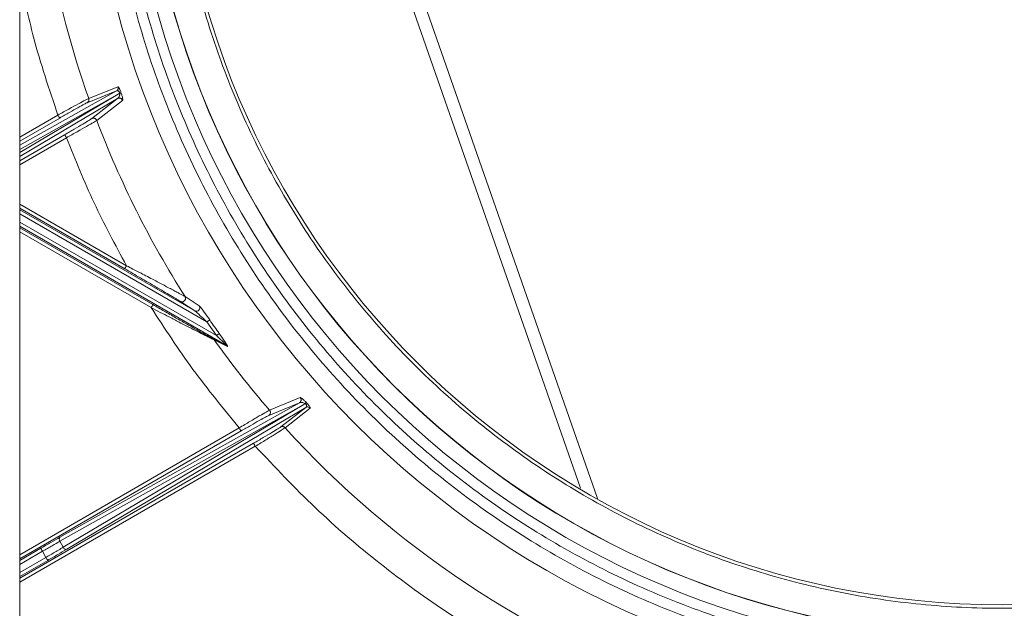
# Model space of a CAD drawing. Units: inches. Extents: x 6 to 207, y -1 to 132.
# Drawn here: x 117 to 123, y 107 to 110 of the extents above; entities that cross this region are included whole.
import ezdxf

# ---------------------------------------------------------------- set-up
doc = ezdxf.new("R2010")
doc.units = ezdxf.units.IN
doc.header["$MEASUREMENT"] = 0

msp = doc.modelspace()

# ---------------------------------------------------------------- linework, layer by layer
at = {"color": 7, "linetype": 'Continuous', "lineweight": 15}
for p, q in [((117.3650025, 123.883757), (117.3650025, 98.843757)), ((117.7555323, 109.564469), (117.9207839, 109.6306755)), ((117.92191, 109.6241953), (117.9207839, 109.6306755)), ((117.3650025, 109.3000871), (117.9121955, 109.6071558)), ((117.9186312, 109.5645396), (117.3650025, 109.2358116)), ((117.9121955, 109.6071558), (117.7469414, 109.5409425)), ((117.7566583, 109.5579889), (117.7555323, 109.564469)), ((117.772549, 109.4512252), (117.9186312, 109.5645396)), ((117.9468091, 109.5542401), (117.8006574, 109.4411118)), ((118.3549128, 108.3633956), (117.3650025, 108.9349206)), ((117.3650025, 108.8432196), (118.5343368, 108.1681041)), ((118.3004368, 108.4439795), (118.3810678, 108.3911925)), ((118.3549128, 108.3633956), (118.2741103, 108.4164473)), ((118.4240334, 108.3007619), (118.4781352, 108.223279)), ((118.4595085, 108.2049059), (118.5343368, 108.1681041)), ((118.5402382, 108.1626315), (118.4655641, 108.1992204)), ((117.5926023, 107.0600378), (118.972122, 107.8342028)), ((117.5926801, 107.0824847), (118.9471892, 107.8425822)), ((118.9721499, 107.8341535), (117.6111089, 107.0260551)), ((118.9471892, 107.8425822), (118.7736838, 107.7715277)), ((118.7786232, 107.8013511), (118.9519843, 107.8725707)), ((118.9801713, 107.8388834), (118.9721499, 107.8341535)), ((118.9801729, 107.8388109), (118.9741057, 107.8420538)), ((118.9829933, 107.8172488), (117.6308688, 107.0144116)), ((118.8418879, 107.7064036), (118.9829933, 107.8172488)), ((119.0072923, 107.8133452), (118.8661656, 107.7025038)), ((117.5901938, 107.0654396), (117.5926023, 107.0600378)), ((117.5926023, 107.0600378), (117.6111089, 107.0260551)), ((117.5137282, 106.9687175), (117.4945671, 107.0039021))]:
    msp.add_line(p, q, dxfattribs=at)
at = {"color": 8, "linetype": 'Continuous', "lineweight": 15}
for p, q in [((119.1455948, 111.3454508), (120.5375769, 107.3610428)), ((119.2121132, 111.3694664), (120.6328349, 107.3027942)), ((117.3650025, 109.2770385), (117.9306555, 109.5944664)), ((117.9306739, 109.594412), (117.3650025, 109.2585333)), ((117.3650025, 109.3462924), (117.5813261, 109.4711869)), ((117.5911671, 109.4541418), (117.3650025, 109.3235656)), ((117.3650025, 109.2127925), (117.6193213, 109.3596235)), ((117.6291623, 109.3425783), (117.3650025, 109.1900656)), ((117.3650025, 108.9671835), (117.9688867, 108.6185308)), ((117.9590456, 108.6014857), (117.3650025, 108.9444567)), ((117.3650025, 108.9121937), (118.4240334, 108.3007619)), ((118.4781352, 108.223279), (117.3650025, 108.8659465)), ((117.3650025, 108.8336835), (118.1187396, 108.3985132)), ((118.1088986, 108.381468), (117.3650025, 108.8109567)), ((117.3650025, 106.9840877), (118.6070823, 107.7012028)), ((118.6169233, 107.6841577), (117.3650025, 106.9613608)), ((117.3650025, 106.8505877), (118.6880326, 107.6144396)), ((118.6978737, 107.5973944), (117.3650025, 106.8278609)), ((117.484726, 107.0209472), (117.3650025, 106.9518248)), ((117.3650025, 106.9290979), (117.4945671, 107.0039021)), ((117.5137282, 106.9687175), (117.3650025, 106.8828507)), ((117.3650025, 106.8601238), (117.5235692, 106.9516723))]:
    msp.add_line(p, q, dxfattribs=at)
at = {"color": 7, "linetype": 'Continuous', "lineweight": 15}
for radius in [5.1771654, 4.9606299, 4.8709447, 4.8700787, 4.6850394]:
    msp.add_circle((122.9240261, 111.3852145), radius, dxfattribs=at)
for centre, radius, start, end in [((122.9240261, 111.3852145), 5.4798213, 181.1121437, 199.4061121), ((122.9240261, 111.3852145), 5.4798213, 200.7796448, 212.4619378), ((122.9240261, 111.3852145), 5.4360809, 214.4281043, 215.4205909), ((118.4501168, 108.1888351), 0.0186138, 33.9131662, 59.699549), ((122.9240261, 111.3852145), 5.4798213, 215.549405, 220.8447), ((122.9240261, 111.3852145), 5.4798213, 222.225643, 250.6577369)]:
    msp.add_arc(centre, radius, start, end, dxfattribs=at)
for points in [[(128.0027663, 111.3852145), (127.9980522, 111.2190132), (127.9886242, 110.8866106), (127.9126015, 110.3928085), (127.7920478, 109.9085638), (127.6236715, 109.4385401), (127.4102872, 108.987264), (127.1536301, 108.5590814), (126.8562577, 108.158116), (126.521011, 107.7882294), (126.1511246, 107.4529836), (125.7501591, 107.1556074), (125.3219766, 106.8989647), (124.8707004, 106.6855269), (124.4006767, 106.5173498), (123.9164321, 106.3960528), (123.42263, 106.3228042), (122.9240261, 106.2983094), (122.4254222, 106.3228042), (121.9316201, 106.3960528), (121.4473755, 106.5173498), (120.9773518, 106.6855269), (120.5260756, 106.8989647), (120.0978931, 107.1556074), (119.6969276, 107.4529836), (119.3270412, 107.7882294), (118.9917945, 108.158116), (118.6944221, 108.5590814), (118.437765, 108.987264), (118.2243807, 109.4385401), (118.0560043, 109.9085638), (117.9354507, 110.3928085), (117.859428, 110.8866106), (117.85, 111.2190132), (117.8452859, 111.3852145)], [(117.9043411, 111.3852145), (117.9090003, 111.2209457), (117.9183187, 110.8924083), (117.9934574, 110.4043481), (118.1126092, 109.9257342), (118.2790277, 109.4611759), (118.4899309, 109.0151471), (118.7436035, 108.5919434), (119.0375181, 108.1956404), (119.3688666, 107.8300548), (119.734452, 107.4987072), (120.1307551, 107.2047889), (120.5539588, 106.9511304), (120.9999875, 106.7401745), (121.4645458, 106.5739529), (121.9431597, 106.4540663), (122.4312199, 106.3816694), (122.9240261, 106.3574594), (123.4168323, 106.3816694), (123.9048924, 106.4540663), (124.3835063, 106.5739529), (124.8480647, 106.7401745), (125.2940934, 106.9511304), (125.7172971, 107.2047889), (126.1136002, 107.4987072), (126.4791856, 107.8300548), (126.8105341, 108.1956404), (127.1044486, 108.5919434), (127.3581213, 109.0151471), (127.5690245, 109.4611759), (127.7354429, 109.9257342), (127.8545948, 110.4043481), (127.9297335, 110.8924083), (127.9390519, 111.2209457), (127.9437111, 111.3852145)], [(118.2196452, 111.3852145), (118.2240118, 111.231264), (118.2327449, 110.9233632), (118.3031638, 110.4659598), (118.4148314, 110.0174093), (118.5707965, 109.5820316), (118.7684521, 109.1640194), (119.0061907, 108.7673987), (119.2816434, 108.3959889), (119.5921788, 108.0533669), (119.9348004, 107.7428325), (120.3062103, 107.4673762), (120.7028311, 107.2296509), (121.1208432, 107.0319459), (121.556221, 106.8761652), (122.0047714, 106.7638092), (122.4621748, 106.6959598), (122.9240261, 106.6732705), (123.3858774, 106.6959598), (123.8432808, 106.7638092), (124.2918312, 106.8761652), (124.727209, 107.0319459), (125.1452211, 107.2296509), (125.5418419, 107.4673762), (125.9132518, 107.7428325), (126.2558734, 108.0533669), (126.5664088, 108.3959889), (126.8418615, 108.7673987), (127.0796001, 109.1640194), (127.2772557, 109.5820316), (127.4332208, 110.0174093), (127.5448884, 110.4659598), (127.6153073, 110.9233632), (127.6240404, 111.231264), (127.628407, 111.3852145)], [(117.9121938, 109.6071532), (117.9136066, 109.6081233), (117.9164323, 109.6100637), (117.9195046, 109.6142521), (117.9215482, 109.619037), (117.9217894, 109.6224759), (117.92191, 109.6241953)], [(117.7469421, 109.5409468), (117.748355, 109.5419169), (117.7511806, 109.5438572), (117.7542529, 109.5480457), (117.7562966, 109.5528306), (117.7565377, 109.5562694), (117.7566583, 109.5579889)], [(117.9186311, 109.5645396), (117.9199025, 109.5651663), (117.9224452, 109.5664198), (117.9266668, 109.567195), (117.9309403, 109.5671012), (117.9351055, 109.5660694), (117.9389607, 109.5641697), (117.9423066, 109.5614784), (117.9450636, 109.5581524), (117.9462273, 109.5555442), (117.9468091, 109.5542401)], [(117.5813261, 109.4711869), (117.5826015, 109.4689779), (117.5851522, 109.4645598), (117.5883825, 109.4589649), (117.5906665, 109.4550087), (117.5910002, 109.4544308), (117.5911671, 109.4541418)], [(117.8006574, 109.4411118), (117.8000665, 109.4424027), (117.7988845, 109.4449845), (117.7961172, 109.4482684), (117.7927725, 109.4509208), (117.7889294, 109.4527876), (117.7847842, 109.453795), (117.7805355, 109.4538748), (117.7763404, 109.4530959), (117.7738128, 109.4518488), (117.772549, 109.4512252)], [(117.6291623, 109.3425783), (117.6278869, 109.3447874), (117.6253361, 109.3492055), (117.6221059, 109.3548004), (117.6198218, 109.3587565), (117.6194881, 109.3593345), (117.6193213, 109.3596235)], [(117.9688867, 108.6185308), (117.9058751, 108.7362068), (117.7798519, 108.9715588), (117.6793922, 109.2189051), (117.6291623, 109.3425783)], [(117.9590456, 108.6014857), (117.9592125, 108.6017747), (117.9595462, 108.6023527), (117.9618303, 108.6063088), (117.9650605, 108.6119037), (117.9676113, 108.6163218), (117.9688867, 108.6185308)], [(118.1187396, 108.3985132), (118.1185728, 108.3982242), (118.1182391, 108.3976462), (118.115955, 108.3936901), (118.1127248, 108.3880952), (118.110174, 108.3836771), (118.1088986, 108.381468)], [(118.6070823, 107.7012028), (118.51772, 107.8099435), (118.3389955, 108.0274247), (118.1855976, 108.2634536), (118.1088986, 108.381468)], [(118.4401493, 108.3118083), (118.4397049, 108.3115037), (118.4388159, 108.3108943), (118.4350047, 108.308282), (118.4299195, 108.3047965), (118.4259955, 108.3021068), (118.4240334, 108.3007619)], [(118.4940574, 108.2346029), (118.4936183, 108.2342906), (118.49274, 108.2336659), (118.4889746, 108.230988), (118.4839506, 108.2274149), (118.4800737, 108.2246576), (118.4781352, 108.223279)], [(118.9471892, 107.8425822), (118.9486011, 107.8435523), (118.951425, 107.8454926), (118.9544941, 107.8496817), (118.9565342, 107.8544677), (118.9567729, 107.8579075), (118.9568922, 107.8596273)], [(118.9568922, 107.8596273), (118.9566575, 107.8620031), (118.9561881, 107.8667545), (118.9533912, 107.8706255), (118.9519927, 107.872561)], [(118.7736837, 107.7715277), (118.7750957, 107.7724978), (118.7779197, 107.774438), (118.780989, 107.7786272), (118.7830294, 107.7834132), (118.7832684, 107.786853), (118.7833878, 107.7885729)], [(118.7833878, 107.7885729), (118.7832085, 107.7906477), (118.78285, 107.7947973), (118.7806753, 107.7983523), (118.779588, 107.8001297)], [(118.9830055, 107.8172443), (118.9850305, 107.8181554), (118.9890806, 107.8199777), (118.995855, 107.8199137), (119.0023239, 107.8178515), (119.0056362, 107.8148473), (119.0072923, 107.8133452)], [(118.6070823, 107.7012028), (118.6083577, 107.6989938), (118.6109085, 107.6945757), (118.6141387, 107.6889808), (118.6164228, 107.6850247), (118.6167565, 107.6844467), (118.6169233, 107.6841577)], [(118.8661656, 107.7025038), (118.8645094, 107.7040059), (118.8611971, 107.7070101), (118.8547282, 107.7090724), (118.8479538, 107.7091363), (118.8439037, 107.7073141), (118.8418787, 107.7064029)], [(118.6880326, 107.6144396), (118.6881995, 107.6141506), (118.6885332, 107.6135726), (118.6908173, 107.6096165), (118.6940475, 107.6040216), (118.6965983, 107.5996035), (118.6978737, 107.5973944)], [(117.5926801, 107.0824847), (117.5917757, 107.0817185), (117.589967, 107.0801862), (117.5887183, 107.0760525), (117.5886308, 107.0710259), (117.5896728, 107.0673017), (117.5901938, 107.0654396)], [(117.484726, 107.0209472), (117.4848929, 107.0206582), (117.4852266, 107.0200802), (117.4875107, 107.0161241), (117.4907409, 107.0105292), (117.4932917, 107.0061111), (117.4945671, 107.0039021)], [(117.6308688, 107.0144116), (117.6294211, 107.01396), (117.6265258, 107.0130568), (117.6209714, 107.015213), (117.6154248, 107.019598), (117.6125475, 107.0239027), (117.6111089, 107.0260551)], [(117.5137282, 106.9687175), (117.5150036, 106.9665084), (117.5175544, 106.9620903), (117.5207846, 106.9564954), (117.5230687, 106.9525393), (117.5234024, 106.9519613), (117.5235692, 106.9516723)]]:
    msp.add_open_spline(points, degree=3, dxfattribs=at)
at = {"color": 8, "linetype": 'Continuous', "lineweight": 15}
msp.add_open_spline([(117.5813261, 109.4711869), (117.5319963, 109.6170234), (117.4445428, 109.8755671), (117.3891499, 110.1427329), (117.3650025, 110.2591987)], degree=3, knots=[0, 0, 0, 0, 0.564068908, 1, 1, 1, 1], dxfattribs=at)
at = {"color": 7, "linetype": 'Continuous', "lineweight": 15}
for points, knots in [([(117.920792, 109.6306666), (117.9215805, 109.6305564), (117.9231542, 109.6303364), (117.9267938, 109.6249809), (117.930376, 109.6180389), (117.9333623, 109.611353), (117.9364796, 109.6035327), (117.9384117, 109.5980207), (117.9394163, 109.5951547)], [0, 0, 0, 0, 0.249583969, 0.49810207, 0.628048569, 0.749316483, 0.869658433, 1, 1, 1, 1]), ([(117.7555287, 109.5644794), (117.750574, 109.562162), (117.7406622, 109.5575261), (117.6990673, 109.5355422), (117.6442132, 109.505888), (117.6022914, 109.4827556), (117.5813261, 109.4711869)], [0, 0, 0, 0, 0.249927075, 0.499977871, 0.749935369, 1, 1, 1, 1]), ([(117.9288163, 109.6009183), (117.9280512, 109.6021305), (117.9265806, 109.6044606), (117.9237122, 109.6075795), (117.9183761, 109.6093955), (117.9146636, 109.6080502), (117.9121955, 109.6071558)], [0, 0, 0, 0, 0.13043455, 0.250703986, 0.501858611, 1, 1, 1, 1]), ([(117.9186312, 109.5645396), (117.9192037, 109.5649288), (117.9225647, 109.5672132), (117.926776, 109.5727469), (117.9300237, 109.5812668), (117.9309661, 109.5881079), (117.9307718, 109.5922999), (117.9306739, 109.594412)], [0, 0, 0, 0, 0.085057212, 0.499311528, 0.749879652, 0.873982779, 1, 1, 1, 1]), ([(117.9306555, 109.5944664), (117.9304625, 109.5955785), (117.9300769, 109.5978014), (117.9292363, 109.5998798), (117.9288163, 109.6009183)], [0, 0, 0, 0, 0.5002975839, 1, 1, 1, 1]), ([(117.9306555, 109.5944664), (117.9317391, 109.5946962), (117.9339316, 109.5951611), (117.9365153, 109.5954852), (117.9384768, 109.5955321), (117.939099, 109.595297), (117.9394066, 109.5951808)], [0, 0, 0, 0, 0.2471214394, 0.4999927065, 0.7528592959, 1, 1, 1, 1]), ([(117.9394163, 109.5951547), (117.940382, 109.59216), (117.9422611, 109.5863328), (117.9452435, 109.5757379), (117.9473895, 109.5655077), (117.9482253, 109.5570723), (117.9472819, 109.5551857), (117.9468091, 109.5542401)], [0, 0, 0, 0, 0.12854656, 0.25012471, 0.500576548, 0.749698097, 1, 1, 1, 1]), ([(117.7469414, 109.5409425), (117.7424885, 109.5387976), (117.7335819, 109.5345075), (117.6963217, 109.514019), (117.6472976, 109.4864147), (117.6098831, 109.4649028), (117.5911671, 109.4541418)], [0, 0, 0, 0, 0.249959339, 0.499970538, 0.749868353, 1, 1, 1, 1]), ([(117.6193213, 109.3596235), (117.6379912, 109.3704476), (117.6753192, 109.3920891), (117.7236711, 109.4207069), (117.7600422, 109.4427281), (117.7683803, 109.448393), (117.772549, 109.4512252)], [0, 0, 0, 0, 0.2500880386, 0.5000195, 0.7500288112, 1, 1, 1, 1]), ([(117.6291623, 109.3425783), (117.6500577, 109.354261), (117.6918422, 109.3776227), (117.7459734, 109.4084366), (117.7866507, 109.4320662), (117.7959893, 109.4380971), (117.8006574, 109.4411118)], [0, 0, 0, 0, 0.2500476603, 0.5000180489, 0.7500662987, 1, 1, 1, 1]), ([(118.3004368, 108.4439795), (118.2977068, 108.4456526), (118.2922969, 108.4489684), (118.278963, 108.4558864), (118.2626087, 108.4648266), (118.2422697, 108.4757616), (118.2174251, 108.4889393), (118.1888951, 108.5040021), (118.1584868, 108.5199772), (118.1246228, 108.5377598), (118.0887839, 108.5564207), (118.048328, 108.5774541), (118.0086581, 108.5979976), (117.9811111, 108.6122196), (117.9688867, 108.6185308)], [0, 0, 0, 0, 0.06309753, 0.125041389, 0.18327953, 0.250420347, 0.331172217, 0.414313972, 0.500276597, 0.586872817, 0.691245529, 0.786653024, 0.905323997, 1, 1, 1, 1]), ([(118.2741103, 108.4164473), (118.271424, 108.4181623), (118.2660894, 108.4215677), (118.2522869, 108.4299498), (118.2361608, 108.4396256), (118.2120351, 108.453976), (118.1788594, 108.4735564), (118.1229396, 108.5063535), (118.049397, 108.5492288), (117.9891655, 108.5840651), (117.9590456, 108.6014857)], [0, 0, 0, 0, 0.062488183, 0.124089009, 0.185554516, 0.250085541, 0.375082312, 0.500125735, 0.750028619, 1, 1, 1, 1]), ([(118.3030466, 108.4334918), (118.3029682, 108.4355029), (118.3028232, 108.4392213), (118.3011881, 108.4424819), (118.3004373, 108.4439791)], [0, 0, 0, 0, 0.540821836, 1, 1, 1, 1]), ([(118.1187396, 108.3985132), (118.1400592, 108.3862174), (118.1829959, 108.3614542), (118.2464749, 108.3250149), (118.3045608, 108.2918009), (118.3547424, 108.2632406), (118.39783, 108.2388678), (118.4299599, 108.2208547), (118.4504897, 108.2095896), (118.4564861, 108.2064755), (118.4595085, 108.2049059)], [0, 0, 0, 0, 0.166723406, 0.335773853, 0.499878668, 0.632245898, 0.74976596, 0.875044998, 0.937018415, 1, 1, 1, 1]), ([(118.2741104, 108.4164472), (118.2752169, 108.4159006), (118.2775853, 108.4147306), (118.281788, 108.4139335), (118.2865762, 108.4141338), (118.2916169, 108.4157261), (118.2963146, 108.4188195), (118.3000166, 108.4231665), (118.3024438, 108.4282171), (118.3028502, 108.4317733), (118.3030466, 108.4334918)], [0, 0, 0, 0, 0.094672783, 0.202645997, 0.323478194, 0.455313329, 0.594415626, 0.735138573, 0.872009104, 1, 1, 1, 1]), ([(118.3810678, 108.3911924), (118.3826855, 108.3896656), (118.3859155, 108.3866168), (118.3956169, 108.374362), (118.4135952, 108.3501251), (118.429532, 108.3271287), (118.4401493, 108.3118083)], [0, 0, 0, 0, 0.125367835, 0.250324823, 0.500558486, 1, 1, 1, 1]), ([(118.3838109, 108.3804408), (118.3837295, 108.382515), (118.3835793, 108.3863415), (118.3818567, 108.3896688), (118.3810678, 108.3911924)], [0, 0, 0, 0, 0.54206324, 1, 1, 1, 1]), ([(118.1088986, 108.381468), (118.1259313, 108.3726375), (118.1599839, 108.354983), (118.2126707, 108.3277343), (118.2629312, 108.3018801), (118.3126716, 108.2762488), (118.3586473, 108.2527122), (118.3967134, 108.2333414), (118.4236328, 108.2197413), (118.4419365, 108.21045), (118.4570249, 108.2033484), (118.4627035, 108.2006033), (118.4655641, 108.1992204)], [0, 0, 0, 0, 0.124996672, 0.24989926, 0.388630686, 0.499806314, 0.628803066, 0.749609679, 0.816697253, 0.87504116, 0.937052381, 1, 1, 1, 1]), ([(118.3549128, 108.3633956), (118.3560109, 108.3628534), (118.3583615, 108.3616927), (118.3625352, 108.3608986), (118.3672997, 108.361088), (118.3723259, 108.3626732), (118.3770295, 108.3657487), (118.3807502, 108.3700911), (118.3831906, 108.3751527), (118.3836088, 108.3787172), (118.3838109, 108.3804408)], [0, 0, 0, 0, 0.0942587935, 0.2017671149, 0.3222982623, 0.4539946195, 0.593069007, 0.7341670893, 0.871462196, 1, 1, 1, 1]), ([(118.4240334, 108.3007619), (118.4196729, 108.3048938), (118.4142016, 108.3100783), (118.4084172, 108.3154898), (118.4069327, 108.3168731), (118.4065434, 108.3172356), (118.406437, 108.3173347), (118.4064043, 108.3173652), (118.4005001, 108.322881), (118.3886896, 108.3338358), (118.3741085, 108.3473137), (118.3638372, 108.3561187), (118.3585096, 108.3608804), (118.356128, 108.3625458), (118.3549128, 108.3633956)], [0, 0, 0, 0, 0.185732096, 0.23304687, 0.245314293, 0.248600479, 0.249531689, 0.249819324, 0.249988312, 0.49993093, 0.749690052, 0.875049402, 0.936245351, 1, 1, 1, 1]), ([(118.5343368, 108.1681041), (118.5344789, 108.1680439), (118.534744, 108.1679316), (118.5349216, 108.1680354), (118.534837, 108.1683681), (118.5343373, 108.1690857), (118.5315064, 108.1723539), (118.5228204, 108.1810461), (118.504458, 108.198732), (118.4886648, 108.2134598), (118.4781352, 108.223279)], [0, 0, 0, 0, 0.0179535744, 0.0334989162, 0.0476100261, 0.062870301, 0.0909116928, 0.2506242325, 0.5003798404, 1, 1, 1, 1]), ([(118.4940574, 108.2346029), (118.5039446, 108.2205771), (118.5187694, 108.1995469), (118.533392, 108.1772942), (118.5385154, 108.1686166), (118.540443, 108.1649677), (118.5411305, 108.1627801), (118.5405473, 108.162683), (118.5402382, 108.1626315)], [0, 0, 0, 0, 0.4987670744, 0.7478540246, 0.8168388317, 0.874586067, 0.9335066912, 1, 1, 1, 1]), ([(118.5402382, 108.1626315), (118.5394019, 108.1637084), (118.5377292, 108.1658623), (118.5354674, 108.167357), (118.5343364, 108.1681044)], [0, 0, 0, 0, 0.500000287, 1, 1, 1, 1]), ([(118.9741057, 107.8420538), (118.9712598, 107.8429946), (118.9655808, 107.8448719), (118.9560594, 107.8455975), (118.9507378, 107.8437885), (118.9471892, 107.8425822)], [0, 0, 0, 0, 0.25074288, 0.500354108, 1, 1, 1, 1]), ([(118.9519843, 107.8725707), (118.9530719, 107.8725144), (118.9552421, 107.8724022), (118.9623799, 107.8675697), (118.9704123, 107.8608061), (118.9783473, 107.8531718), (118.9826135, 107.8487523), (118.9848045, 107.8464827)], [0, 0, 0, 0, 0.250302473, 0.499450548, 0.749884504, 0.871551179, 1, 1, 1, 1]), ([(118.9829933, 107.8172488), (118.9853962, 107.8192463), (118.9884587, 107.8217923), (118.9885044, 107.827655), (118.9874563, 107.8307088), (118.9859721, 107.8332876), (118.9843928, 107.8352797), (118.9823897, 107.8371604), (118.9809473, 107.8382807), (118.9801713, 107.8388834)], [0, 0, 0, 0, 0.496091561, 0.63230293, 0.748779191, 0.812328862, 0.870422475, 0.930292414, 1, 1, 1, 1]), ([(118.9802038, 107.838846), (118.9809031, 107.8397032), (118.9823282, 107.8414502), (118.9837988, 107.843645), (118.984726, 107.8454303), (118.9847785, 107.8461347), (118.9848045, 107.8464827)], [0, 0, 0, 0, 0.244594351, 0.498445252, 0.752188369, 1, 1, 1, 1]), ([(118.9848045, 107.8464827), (118.9868429, 107.8442598), (118.9907629, 107.8399851), (118.9961899, 107.8335472), (119.0007004, 107.8277319), (119.0051567, 107.8212642), (119.0081402, 107.8155409), (119.0075612, 107.814094), (119.007271, 107.813369)], [0, 0, 0, 0, 0.130533873, 0.251018201, 0.372012299, 0.502011336, 0.750491589, 1, 1, 1, 1]), ([(118.7786232, 107.8013511), (118.7736418, 107.798777), (118.7636763, 107.7936274), (118.7226789, 107.7699471), (118.6688136, 107.7382088), (118.6276619, 107.7135397), (118.6070823, 107.7012028)], [0, 0, 0, 0, 0.249919935, 0.499978266, 0.749942996, 1, 1, 1, 1]), ([(118.7736838, 107.7715277), (118.7690977, 107.7693064), (118.7599244, 107.7648631), (118.7223784, 107.7442079), (118.6731967, 107.7165125), (118.6356866, 107.6949458), (118.6169233, 107.6841577)], [0, 0, 0, 0, 0.2499505579, 0.4999711847, 0.74987637, 1, 1, 1, 1]), ([(118.6880326, 107.6144396), (118.706764, 107.6252985), (118.7442076, 107.6470055), (118.7928642, 107.6757947), (118.8295334, 107.6979891), (118.8377704, 107.7035992), (118.8418879, 107.7064036)], [0, 0, 0, 0, 0.2501462503, 0.5000389444, 0.7500827952, 1, 1, 1, 1]), ([(118.6978737, 107.5973944), (118.7183928, 107.6098498), (118.7594174, 107.6347523), (118.8126505, 107.6676991), (118.8526787, 107.692996), (118.8616921, 107.6993256), (118.8661971, 107.7024892)], [0, 0, 0, 0, 0.250099805, 0.500033295, 0.750107452, 1, 1, 1, 1]), ([(121.099865, 106.0111674), (120.9478589, 106.0669977), (120.6442003, 106.1785285), (120.2089782, 106.3943049), (119.7926927, 106.6434882), (119.4000621, 106.9284972), (119.0307196, 107.2440348), (118.8089084, 107.4795165), (118.6978737, 107.5973944)], [0, 0, 0, 0, 0.166875767, 0.333363342, 0.499999994, 0.666630038, 0.833120931, 1, 1, 1, 1]), ([(117.484726, 107.0209472), (117.5039822, 107.0320294), (117.5424945, 107.0541939), (117.5759516, 107.0730544), (117.5926801, 107.0824847)], [0, 0, 0, 0, 0.500000778, 1, 1, 1, 1]), ([(117.4945671, 107.0039021), (117.5127349, 107.0144104), (117.5477193, 107.0346456), (117.5780316, 107.0517946), (117.5926023, 107.0600378)], [0, 0, 0, 0, 0.519313308, 1, 1, 1, 1]), ([(117.6111089, 107.0260551), (117.5935312, 107.015597), (117.5632135, 106.997559), (117.52837, 106.9772512), (117.5137282, 106.9687175)], [0, 0, 0, 0, 0.579781533, 1, 1, 1, 1]), ([(117.6308688, 107.0144116), (117.6143321, 107.0046362), (117.5812587, 106.9850854), (117.542799, 106.96281), (117.5235692, 106.9516723)], [0, 0, 0, 0, 0.5000004617, 1, 1, 1, 1])]:
    msp.add_open_spline(points, degree=3, knots=knots, dxfattribs=at)

doc.saveas('drawing.dxf')
